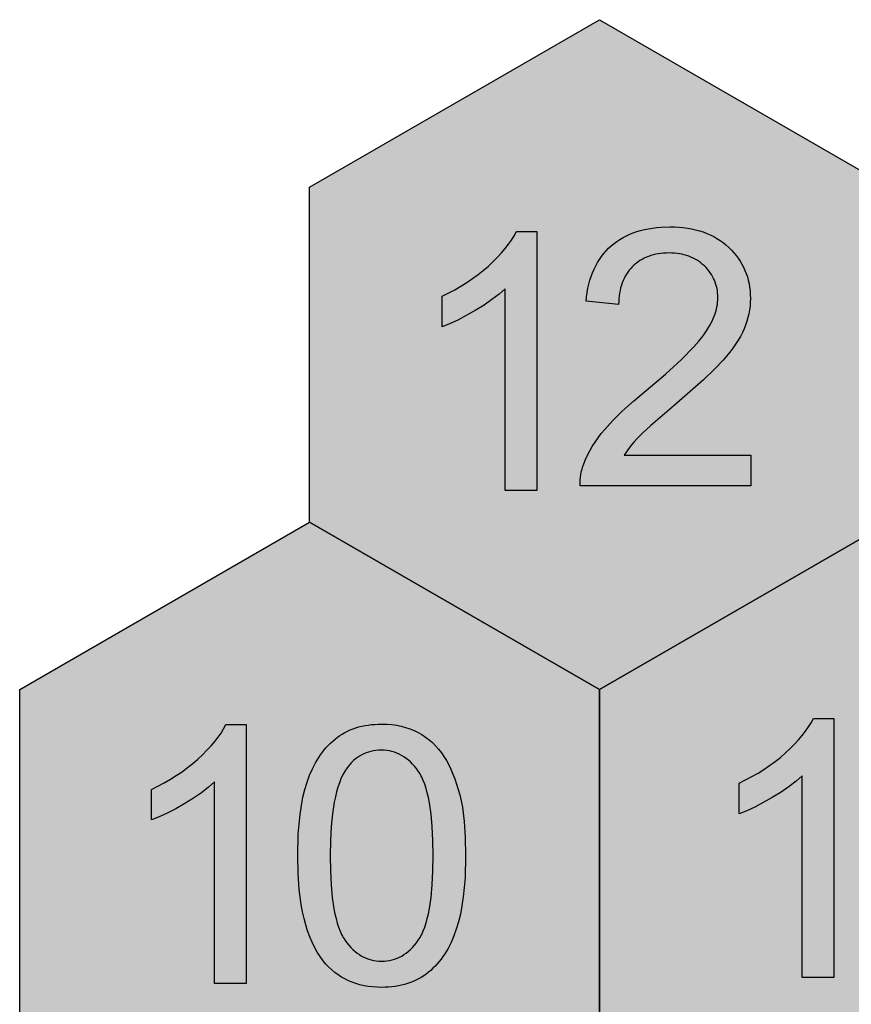
# Model space of a CAD drawing. Units: millimetres. Extents: x -2815 to 2598, y -1875 to 3125.
# Drawn here: x -217 to 404, y 2390 to 3125 of the extents above; entities that cross this region are included whole.
import ezdxf

# ---------------------------------------------------------------- set-up
doc = ezdxf.new("R2010")
doc.units = ezdxf.units.MM

msp = doc.modelspace()

# ---------------------------------------------------------------- hatches: boundary and pattern name
h = msp.add_hatch(color=5)
h.dxf.hatch_style = 1
h.paths.add_polyline_path([(433.02, 2750), (433.02, 3000), (216.51, 3125), (0, 3000), (0, 2750), (216.51, 2625)])
h.paths.add_polyline_path([(169.69, 2773.66), (145.99, 2773.66), (145.99, 2924.2), (143.78, 2922.16), (141.41, 2920.13), (136.16, 2916.06), (130.26, 2911.99), (123.69, 2907.92), (116.96, 2904.11), (110.59, 2900.8), (104.56, 2898.01), (98.89, 2895.72), (98.89, 2918.56), (108.47, 2923.46), (113.03, 2926.1), (117.42, 2928.86), (121.67, 2931.74), (125.76, 2934.75), (129.69, 2937.88), (133.47, 2941.13), (137.03, 2944.43), (140.33, 2947.71), (143.35, 2950.96), (146.11, 2954.19), (148.59, 2957.39), (150.8, 2960.57), (152.75, 2963.73), (154.42, 2966.86), (169.69, 2966.86)], flags=16)
h.paths.add_polyline_path([(201.92, 2777.2), (201.91, 2779.33), (202, 2781.43), (202.19, 2783.52), (202.49, 2785.58), (202.88, 2787.62), (203.39, 2789.65), (203.99, 2791.65), (204.7, 2793.63), (206.01, 2796.88), (207.5, 2800.12), (209.18, 2803.34), (211.05, 2806.54), (213.09, 2809.74), (215.33, 2812.92), (217.74, 2816.08), (220.34, 2819.24), (226.31, 2825.77), (233.46, 2832.79), (241.8, 2840.29), (251.33, 2848.27), (265.75, 2860.48), (277.64, 2871.36), (286.98, 2880.89), (290.7, 2885.15), (293.78, 2889.07), (296.37, 2892.8), (298.61, 2896.49), (300.51, 2900.12), (301.33, 2901.92), (302.06, 2903.71), (302.71, 2905.48), (303.27, 2907.25), (303.75, 2909), (304.14, 2910.73), (304.44, 2912.46), (304.65, 2914.17), (304.78, 2915.87), (304.83, 2917.56), (304.79, 2919.3), (304.67, 2921), (304.47, 2922.67), (304.2, 2924.31), (303.84, 2925.91), (303.41, 2927.48), (302.9, 2929.01), (302.31, 2930.51), (301.64, 2931.97), (300.89, 2933.4), (300.07, 2934.79), (299.16, 2936.15), (298.18, 2937.48), (297.12, 2938.77), (295.98, 2940.03), (294.76, 2941.25), (293.47, 2942.42), (292.14, 2943.51), (290.77, 2944.53), (289.34, 2945.47), (287.87, 2946.34), (286.34, 2947.13), (284.77, 2947.85), (283.16, 2948.49), (281.49, 2949.05), (279.78, 2949.54), (278.02, 2949.96), (276.21, 2950.3), (274.35, 2950.56), (272.45, 2950.75), (270.5, 2950.86), (268.5, 2950.9), (266.39, 2950.86), (264.33, 2950.74), (262.32, 2950.54), (260.37, 2950.26), (258.47, 2949.9), (256.63, 2949.47), (254.84, 2948.95), (253.1, 2948.35), (251.42, 2947.68), (249.78, 2946.92), (248.21, 2946.08), (246.68, 2945.17), (245.21, 2944.17), (243.8, 2943.1), (242.43, 2941.94), (241.12, 2940.71), (239.88, 2939.41), (238.71, 2938.04), (237.63, 2936.62), (236.62, 2935.13), (235.7, 2933.58), (234.85, 2931.97), (234.08, 2930.3), (233.39, 2928.56), (232.78, 2926.77), (232.25, 2924.91), (231.8, 2923), (231.42, 2921.02), (231.13, 2918.98), (230.92, 2916.88), (230.78, 2914.72), (230.73, 2912.5), (206.42, 2914.9), (206.79, 2918.24), (207.27, 2921.47), (207.85, 2924.61), (208.54, 2927.64), (209.34, 2930.57), (210.24, 2933.41), (211.25, 2936.14), (212.38, 2938.77), (213.61, 2941.3), (214.94, 2943.73), (216.39, 2946.06), (217.94, 2948.29), (219.6, 2950.42), (221.37, 2952.44), (223.25, 2954.37), (225.23, 2956.2), (227.31, 2957.92), (229.48, 2959.53), (231.74, 2961.02), (234.09, 2962.41), (236.52, 2963.69), (239.03, 2964.85), (241.64, 2965.91), (244.34, 2966.85), (247.12, 2967.68), (249.98, 2968.4), (252.94, 2969.01), (255.98, 2969.51), (259.11, 2969.9), (262.33, 2970.18), (269.03, 2970.4), (272.45, 2970.34), (275.78, 2970.16), (279.02, 2969.86), (282.18, 2969.44), (285.24, 2968.9), (288.21, 2968.24), (291.09, 2967.46), (293.88, 2966.56), (296.58, 2965.54), (299.19, 2964.41), (301.71, 2963.15), (304.14, 2961.77), (306.48, 2960.27), (308.72, 2958.65), (310.88, 2956.91), (312.95, 2955.05), (314.91, 2953.11), (316.74, 2951.1), (318.45, 2949.04), (320.03, 2946.92), (321.48, 2944.75), (322.81, 2942.51), (324.01, 2940.22), (325.08, 2937.87), (326.03, 2935.47), (326.85, 2933), (327.55, 2930.48), (328.11, 2927.91), (328.56, 2925.27), (328.87, 2922.58), (329.06, 2919.83), (329.13, 2917.02), (329.05, 2914.14), (328.83, 2911.27), (328.46, 2908.42), (327.94, 2905.58), (327.28, 2902.75), (326.46, 2899.93), (325.5, 2897.12), (324.39, 2894.33), (323.11, 2891.52), (321.64, 2888.68), (319.97, 2885.8), (318.1, 2882.88), (316.04, 2879.93), (313.78, 2876.94), (308.69, 2870.85), (302.3, 2864.11), (294.09, 2856.22), (272.26, 2837), (254.76, 2822.03), (248.87, 2816.69), (244.89, 2812.79), (241.99, 2809.61), (239.36, 2806.41), (236.99, 2803.21), (234.88, 2800), (329.42, 2800), (329.42, 2777.2)], flags=16)
h = msp.add_hatch(color=7)
h.dxf.hatch_style = 1
h.paths.add_polyline_path([(169.69, 2966.86), (154.42, 2966.86), (152.75, 2963.73), (150.8, 2960.57), (148.59, 2957.39), (146.11, 2954.19), (143.35, 2950.96), (140.33, 2947.71), (137.03, 2944.43), (133.47, 2941.13), (129.69, 2937.88), (125.76, 2934.75), (121.67, 2931.74), (117.42, 2928.86), (113.03, 2926.1), (108.47, 2923.46), (98.89, 2918.56), (98.89, 2895.72), (104.56, 2898.01), (110.59, 2900.8), (116.96, 2904.11), (123.69, 2907.92), (130.26, 2911.99), (136.16, 2916.06), (141.41, 2920.13), (143.78, 2922.16), (145.99, 2924.2), (145.99, 2773.66), (169.69, 2773.66)])
h.paths.add_polyline_path([(312.95, 2955.05), (310.88, 2956.91), (308.72, 2958.65), (306.48, 2960.27), (304.14, 2961.77), (301.71, 2963.15), (299.19, 2964.41), (296.58, 2965.54), (293.88, 2966.56), (291.09, 2967.46), (288.21, 2968.24), (285.24, 2968.9), (282.18, 2969.44), (279.02, 2969.86), (275.78, 2970.16), (272.45, 2970.34), (269.03, 2970.4), (262.33, 2970.18), (259.11, 2969.9), (255.98, 2969.51), (252.94, 2969.01), (249.98, 2968.4), (247.12, 2967.68), (244.34, 2966.85), (241.64, 2965.91), (239.03, 2964.85), (236.52, 2963.69), (234.09, 2962.41), (231.74, 2961.02), (229.48, 2959.53), (227.31, 2957.92), (225.23, 2956.2), (223.25, 2954.37), (221.37, 2952.44), (219.6, 2950.42), (217.94, 2948.29), (216.39, 2946.06), (214.94, 2943.73), (213.61, 2941.3), (212.38, 2938.77), (211.25, 2936.14), (210.24, 2933.41), (209.34, 2930.57), (208.54, 2927.64), (207.85, 2924.61), (207.27, 2921.47), (206.79, 2918.24), (206.42, 2914.9), (230.73, 2912.5), (230.78, 2914.72), (230.92, 2916.88), (231.13, 2918.98), (231.42, 2921.02), (231.8, 2923), (232.25, 2924.91), (232.78, 2926.77), (233.39, 2928.56), (234.08, 2930.3), (234.85, 2931.97), (235.7, 2933.58), (236.62, 2935.13), (237.63, 2936.62), (238.71, 2938.04), (239.88, 2939.41), (241.12, 2940.71), (242.43, 2941.94), (243.8, 2943.1), (245.21, 2944.17), (246.68, 2945.17), (248.21, 2946.08), (249.78, 2946.92), (251.42, 2947.68), (253.1, 2948.35), (254.84, 2948.95), (256.63, 2949.47), (258.47, 2949.9), (260.37, 2950.26), (262.32, 2950.54), (264.33, 2950.74), (266.39, 2950.86), (268.5, 2950.9), (270.5, 2950.86), (272.45, 2950.75), (274.35, 2950.56), (276.21, 2950.3), (278.02, 2949.96), (279.78, 2949.54), (281.49, 2949.05), (283.16, 2948.49), (284.77, 2947.85), (286.34, 2947.13), (287.87, 2946.34), (289.34, 2945.47), (290.77, 2944.53), (292.14, 2943.51), (293.47, 2942.42), (294.76, 2941.25), (295.98, 2940.03), (297.12, 2938.77), (298.18, 2937.48), (299.16, 2936.15), (300.07, 2934.79), (300.89, 2933.4), (301.64, 2931.97), (302.31, 2930.51), (302.9, 2929.01), (303.41, 2927.48), (303.84, 2925.91), (304.2, 2924.31), (304.47, 2922.67), (304.67, 2921), (304.79, 2919.3), (304.83, 2917.56), (304.78, 2915.87), (304.65, 2914.17), (304.44, 2912.46), (304.14, 2910.73), (303.75, 2909), (303.27, 2907.25), (302.71, 2905.48), (302.06, 2903.71), (301.33, 2901.92), (300.51, 2900.12), (298.61, 2896.49), (296.37, 2892.8), (293.78, 2889.07), (290.7, 2885.15), (286.98, 2880.89), (277.64, 2871.36), (265.75, 2860.48), (251.33, 2848.27), (241.8, 2840.29), (233.46, 2832.79), (226.31, 2825.77), (220.34, 2819.24), (217.74, 2816.08), (215.33, 2812.92), (213.09, 2809.74), (211.05, 2806.54), (209.18, 2803.34), (207.5, 2800.12), (206.01, 2796.88), (204.7, 2793.63), (203.99, 2791.65), (203.39, 2789.65), (202.88, 2787.62), (202.49, 2785.58), (202.19, 2783.52), (202, 2781.43), (201.91, 2779.33), (201.92, 2777.2), (329.42, 2777.2), (329.42, 2800), (234.88, 2800), (236.99, 2803.21), (239.36, 2806.41), (241.99, 2809.61), (244.89, 2812.79), (248.87, 2816.69), (254.76, 2822.03), (272.26, 2837), (294.09, 2856.22), (302.3, 2864.11), (308.69, 2870.85), (313.78, 2876.94), (316.04, 2879.93), (318.1, 2882.88), (319.97, 2885.8), (321.64, 2888.68), (323.11, 2891.52), (324.39, 2894.33), (325.5, 2897.12), (326.46, 2899.93), (327.28, 2902.75), (327.94, 2905.58), (328.46, 2908.42), (328.83, 2911.27), (329.05, 2914.14), (329.13, 2917.02), (329.06, 2919.83), (328.87, 2922.58), (328.56, 2925.27), (328.11, 2927.91), (327.55, 2930.48), (326.85, 2933), (326.03, 2935.47), (325.08, 2937.87), (324.01, 2940.22), (322.81, 2942.51), (321.48, 2944.75), (320.03, 2946.92), (318.45, 2949.04), (316.74, 2951.1), (314.91, 2953.11)])
h = msp.add_hatch(color=253)
h.dxf.hatch_style = 1
h.paths.add_polyline_path([(216.51, 2625), (0, 2750), (-216.5, 2625), (-216.5, 2375), (0, 2250), (216.51, 2375)])
h.paths.add_polyline_path([(-70.97, 2556.23), (-73.18, 2554.2), (-75.55, 2552.17), (-80.8, 2548.1), (-86.71, 2544.03), (-93.28, 2539.96), (-100, 2536.15), (-106.38, 2532.84), (-112.4, 2530.04), (-118.07, 2527.75), (-118.07, 2550.59), (-108.5, 2555.5), (-103.94, 2558.13), (-99.54, 2560.89), (-95.3, 2563.78), (-91.21, 2566.78), (-87.27, 2569.91), (-83.5, 2573.17), (-79.93, 2576.47), (-76.64, 2579.74), (-73.61, 2583), (-70.86, 2586.23), (-68.37, 2589.43), (-66.16, 2592.61), (-64.22, 2595.76), (-62.54, 2598.89), (-47.27, 2598.89), (-47.27, 2405.69), (-70.97, 2405.69)], flags=16)
h.paths.add_polyline_path([(-5.27, 2459.28), (-6.24, 2464.54), (-7.73, 2475.74), (-8.62, 2487.89), (-8.91, 2500.97), (-8.48, 2517.21), (-7.93, 2524.7), (-7.16, 2531.79), (-6.17, 2538.46), (-4.97, 2544.71), (-3.54, 2550.55), (-1.9, 2555.98), (-0.04, 2561.05), (2.04, 2565.82), (4.32, 2570.28), (5.55, 2572.4), (6.83, 2574.44), (8.16, 2576.41), (9.54, 2578.3), (10.98, 2580.12), (12.47, 2581.86), (14.01, 2583.53), (15.61, 2585.12), (17.26, 2586.63), (18.96, 2588.07), (20.72, 2589.43), (22.53, 2590.7), (24.4, 2591.88), (26.33, 2592.98), (28.31, 2593.99), (30.34, 2594.91), (32.44, 2595.74), (34.59, 2596.48), (36.79, 2597.14), (39.05, 2597.71), (41.37, 2598.19), (43.74, 2598.58), (46.17, 2598.89), (48.65, 2599.11), (51.19, 2599.24), (53.79, 2599.29), (57.6, 2599.19), (61.29, 2598.9), (64.87, 2598.41), (68.33, 2597.73), (71.68, 2596.85), (74.9, 2595.78), (78.02, 2594.51), (81.01, 2593.05), (83.89, 2591.41), (86.62, 2589.59), (89.23, 2587.6), (91.71, 2585.44), (94.05, 2583.1), (96.27, 2580.6), (98.35, 2577.92), (100.3, 2575.07), (102.13, 2572.05), (103.86, 2568.87), (105.49, 2565.54), (107.03, 2562.04), (108.46, 2558.38), (109.79, 2554.57), (112.16, 2546.45), (113.17, 2542.05), (114.05, 2537.29), (115.4, 2526.65), (116.22, 2514.54), (116.49, 2500.97), (116.05, 2484.85), (115.51, 2477.4), (114.75, 2470.35), (113.77, 2463.71), (112.58, 2457.47), (111.16, 2451.64), (109.53, 2446.22), (107.69, 2441.15), (105.63, 2436.38), (103.35, 2431.91), (102.13, 2429.79), (100.86, 2427.74), (99.53, 2425.77), (98.15, 2423.87), (96.72, 2422.05), (95.23, 2420.3), (93.69, 2418.63), (92.1, 2417.03), (90.45, 2415.51), (88.74, 2414.06), (86.98, 2412.7), (85.17, 2411.42), (83.3, 2410.23), (81.37, 2409.13), (79.38, 2408.12), (77.34, 2407.19), (75.24, 2406.35), (73.08, 2405.6), (70.87, 2404.94), (68.6, 2404.37), (66.27, 2403.89), (63.89, 2403.49), (61.45, 2403.18), (58.95, 2402.96), (56.4, 2402.83), (53.79, 2402.79), (50.36, 2402.86), (47.02, 2403.09), (43.78, 2403.48), (40.63, 2404.02), (37.57, 2404.72), (34.61, 2405.57), (31.74, 2406.58), (28.96, 2407.74), (26.28, 2409.05), (23.69, 2410.52), (21.19, 2412.14), (18.79, 2413.92), (16.48, 2415.86), (14.26, 2417.94), (12.14, 2420.19), (10.11, 2422.58), (7.81, 2425.72), (5.65, 2429.1), (3.64, 2432.71), (1.79, 2436.55), (0.08, 2440.63), (-1.48, 2444.94), (-2.9, 2449.49), (-4.16, 2454.27)], flags=16)
h.paths.add_polyline_path([(18.89, 2457.66), (18.15, 2461.48), (16.94, 2469.88), (16.08, 2479.26), (15.56, 2489.65), (15.39, 2501.04), (15.57, 2512.41), (16.14, 2522.86), (17.09, 2532.38), (18.41, 2540.97), (19.22, 2544.91), (20.12, 2548.62), (21.11, 2552.1), (22.2, 2555.35), (23.38, 2558.36), (24.66, 2561.14), (26.31, 2564.21), (27.5, 2566), (28.74, 2567.67), (30.04, 2569.23), (31.39, 2570.69), (32.79, 2572.03), (34.24, 2573.27), (35.74, 2574.4), (37.29, 2575.42), (38.89, 2576.34), (40.54, 2577.15), (42.25, 2577.85), (44, 2578.44), (45.8, 2578.92), (47.66, 2579.3), (49.56, 2579.57), (51.52, 2579.73), (53.52, 2579.79), (55.57, 2579.72), (57.58, 2579.54), (59.55, 2579.24), (61.47, 2578.81), (63.35, 2578.26), (65.18, 2577.59), (66.98, 2576.8), (68.72, 2575.88), (70.43, 2574.84), (72.09, 2573.68), (73.71, 2572.4), (75.28, 2571), (76.81, 2569.47), (78.3, 2567.83), (79.75, 2566.06), (81.51, 2563.68), (82.82, 2561.54), (83.74, 2559.76), (84.9, 2557.19), (85.98, 2554.36), (86.97, 2551.29), (87.88, 2547.97), (88.69, 2544.4), (89.43, 2540.57), (90.63, 2532.18), (91.5, 2522.8), (92.01, 2512.41), (92.19, 2501.04), (92.01, 2489.68), (91.49, 2479.32), (90.63, 2469.95), (89.42, 2461.57), (88.68, 2457.75), (87.86, 2454.18), (86.95, 2450.86), (85.96, 2447.78), (84.88, 2444.95), (83.48, 2441.87), (82.14, 2439.49), (81.11, 2437.96), (79.71, 2436.06), (78.26, 2434.29), (76.78, 2432.63), (75.25, 2431.1), (73.68, 2429.69), (72.08, 2428.41), (70.43, 2427.25), (68.74, 2426.2), (67.01, 2425.29), (65.25, 2424.49), (63.44, 2423.82), (61.59, 2423.26), (59.7, 2422.84), (57.77, 2422.53), (55.8, 2422.35), (53.79, 2422.29), (51.77, 2422.35), (49.8, 2422.53), (47.87, 2422.83), (45.98, 2423.26), (44.14, 2423.81), (42.32, 2424.48), (40.56, 2425.27), (38.83, 2426.19), (37.14, 2427.22), (35.49, 2428.38), (33.89, 2429.66), (32.32, 2431.07), (30.8, 2432.59), (29.31, 2434.24), (27.86, 2436), (26.12, 2438.36), (24.79, 2440.5), (23.86, 2442.3), (22.7, 2444.87), (21.62, 2447.69), (20.62, 2450.77), (19.71, 2454.09)], flags=0)
h = msp.add_hatch(color=1)
h.dxf.hatch_style = 1
h.paths.add_polyline_path([(649.53, 2625), (433.02, 2750), (216.51, 2625), (216.51, 2375), (433.02, 2250), (649.53, 2375)])
h.paths.add_polyline_path([(320.69, 2532.31), (320.69, 2555.15), (330.27, 2560.06), (334.82, 2562.69), (339.22, 2565.45), (343.47, 2568.34), (347.56, 2571.34), (351.49, 2574.47), (355.27, 2577.72), (358.83, 2581.03), (362.13, 2584.3), (365.15, 2587.56), (367.9, 2590.78), (370.39, 2593.99), (372.6, 2597.17), (374.54, 2600.32), (376.22, 2603.45), (391.49, 2603.45), (391.49, 2410.25), (367.79, 2410.25), (367.79, 2560.79), (365.58, 2558.76), (363.21, 2556.72), (357.96, 2552.66), (352.06, 2548.59), (345.49, 2544.52), (338.76, 2540.7), (332.39, 2537.4), (326.36, 2534.6)], flags=16)
h.paths.add_polyline_path([(443.34, 2534.44), (443.34, 2557.27), (452.92, 2562.18), (457.47, 2564.82), (461.87, 2567.58), (466.12, 2570.46), (470.21, 2573.47), (474.14, 2576.6), (477.91, 2579.85), (481.48, 2583.15), (484.77, 2586.43), (487.8, 2589.68), (490.55, 2592.91), (493.04, 2596.11), (495.25, 2599.29), (497.19, 2602.44), (498.87, 2605.57), (514.14, 2605.57), (514.14, 2412.37), (490.44, 2412.37), (490.44, 2562.92), (488.23, 2560.88), (485.86, 2558.85), (480.61, 2554.78), (474.71, 2550.71), (468.14, 2546.64), (461.41, 2542.83), (455.04, 2539.52), (449.01, 2536.72)], flags=16)
h = msp.add_hatch(color=7)
h.dxf.hatch_style = 1
h.paths.add_polyline_path([(-47.27, 2598.89), (-62.54, 2598.89), (-64.22, 2595.76), (-66.16, 2592.61), (-68.37, 2589.43), (-70.86, 2586.23), (-73.61, 2583), (-76.64, 2579.74), (-79.93, 2576.47), (-83.5, 2573.17), (-87.27, 2569.91), (-91.21, 2566.78), (-95.3, 2563.78), (-99.54, 2560.89), (-103.94, 2558.13), (-108.5, 2555.5), (-118.07, 2550.59), (-118.07, 2527.75), (-112.4, 2530.04), (-106.38, 2532.84), (-100, 2536.15), (-93.28, 2539.96), (-86.71, 2544.03), (-80.8, 2548.1), (-75.55, 2552.17), (-73.18, 2554.2), (-70.97, 2556.23), (-70.97, 2405.69), (-47.27, 2405.69)])
h.paths.add_polyline_path([(102.13, 2572.05), (100.3, 2575.07), (98.35, 2577.92), (96.27, 2580.6), (94.05, 2583.1), (91.71, 2585.44), (89.23, 2587.6), (86.62, 2589.59), (83.89, 2591.41), (81.01, 2593.05), (78.02, 2594.51), (74.9, 2595.78), (71.68, 2596.85), (68.33, 2597.73), (64.87, 2598.41), (61.29, 2598.9), (57.6, 2599.19), (53.79, 2599.29), (51.19, 2599.24), (48.65, 2599.11), (46.17, 2598.89), (43.74, 2598.58), (41.37, 2598.19), (39.05, 2597.71), (36.79, 2597.14), (34.59, 2596.48), (32.44, 2595.74), (30.34, 2594.91), (28.31, 2593.99), (26.33, 2592.98), (24.4, 2591.88), (22.53, 2590.7), (20.72, 2589.43), (18.96, 2588.07), (17.26, 2586.63), (15.61, 2585.12), (14.01, 2583.53), (12.47, 2581.86), (10.98, 2580.12), (9.54, 2578.3), (8.16, 2576.41), (6.83, 2574.44), (5.55, 2572.4), (4.32, 2570.28), (2.04, 2565.82), (-0.04, 2561.05), (-1.9, 2555.98), (-3.54, 2550.55), (-4.97, 2544.71), (-6.17, 2538.46), (-7.16, 2531.79), (-7.93, 2524.7), (-8.48, 2517.21), (-8.91, 2500.97), (-8.62, 2487.89), (-7.73, 2475.74), (-6.24, 2464.54), (-5.27, 2459.28), (-4.16, 2454.27), (-2.9, 2449.49), (-1.48, 2444.94), (0.08, 2440.63), (1.79, 2436.55), (3.64, 2432.71), (5.65, 2429.1), (7.81, 2425.72), (10.11, 2422.58), (12.14, 2420.19), (14.26, 2417.94), (16.48, 2415.86), (18.79, 2413.92), (21.19, 2412.14), (23.69, 2410.52), (26.28, 2409.05), (28.96, 2407.74), (31.74, 2406.58), (34.61, 2405.57), (37.57, 2404.72), (40.63, 2404.02), (43.78, 2403.48), (47.02, 2403.09), (50.36, 2402.86), (53.79, 2402.79), (56.4, 2402.83), (58.95, 2402.96), (61.45, 2403.18), (63.89, 2403.49), (66.27, 2403.89), (68.6, 2404.37), (70.87, 2404.94), (73.08, 2405.6), (75.24, 2406.35), (77.34, 2407.19), (79.38, 2408.12), (81.37, 2409.13), (83.3, 2410.23), (85.17, 2411.42), (86.98, 2412.7), (88.74, 2414.06), (90.45, 2415.51), (92.1, 2417.03), (93.69, 2418.63), (95.23, 2420.3), (96.72, 2422.05), (98.15, 2423.87), (99.53, 2425.77), (100.86, 2427.74), (102.13, 2429.79), (103.35, 2431.91), (105.63, 2436.38), (107.69, 2441.15), (109.53, 2446.22), (111.16, 2451.64), (112.58, 2457.47), (113.77, 2463.71), (114.75, 2470.35), (115.51, 2477.4), (116.05, 2484.85), (116.49, 2500.97), (116.22, 2514.54), (115.4, 2526.65), (114.05, 2537.29), (113.17, 2542.05), (112.16, 2546.45), (109.79, 2554.57), (108.46, 2558.38), (107.03, 2562.04), (105.49, 2565.54), (103.86, 2568.87)])
h.paths.add_polyline_path([(26.75, 2564.87), (27.5, 2566), (28.74, 2567.67), (30.04, 2569.23), (31.39, 2570.69), (32.79, 2572.03), (34.24, 2573.27), (35.74, 2574.4), (37.29, 2575.42), (38.89, 2576.34), (40.54, 2577.15), (42.25, 2577.85), (44, 2578.44), (45.8, 2578.92), (47.66, 2579.3), (49.56, 2579.57), (51.52, 2579.73), (53.52, 2579.79), (55.57, 2579.72), (57.58, 2579.54), (59.55, 2579.24), (61.47, 2578.81), (63.35, 2578.26), (65.18, 2577.59), (66.98, 2576.8), (68.72, 2575.88), (70.43, 2574.84), (72.09, 2573.68), (73.71, 2572.4), (75.28, 2571), (76.81, 2569.47), (78.3, 2567.83), (79.75, 2566.06), (81.15, 2564.17), (81.83, 2563.16), (82.48, 2562.09), (83.12, 2560.96), (83.74, 2559.76), (84.9, 2557.19), (85.98, 2554.36), (86.97, 2551.29), (87.88, 2547.97), (88.69, 2544.4), (89.43, 2540.57), (90.63, 2532.18), (91.5, 2522.8), (92.01, 2512.41), (92.19, 2501.04), (92.01, 2489.68), (91.49, 2479.32), (90.63, 2469.95), (89.42, 2461.57), (88.68, 2457.75), (87.86, 2454.18), (86.95, 2450.86), (85.96, 2447.78), (84.88, 2444.95), (83.71, 2442.37), (83.09, 2441.18), (82.45, 2440.04), (81.79, 2438.97), (81.11, 2437.96), (79.71, 2436.06), (78.26, 2434.29), (76.78, 2432.63), (75.25, 2431.1), (73.68, 2429.69), (72.08, 2428.41), (70.43, 2427.25), (68.74, 2426.2), (67.01, 2425.29), (65.25, 2424.49), (63.44, 2423.82), (61.59, 2423.26), (59.7, 2422.84), (57.77, 2422.53), (55.8, 2422.35), (53.79, 2422.29), (51.77, 2422.35), (49.8, 2422.53), (47.87, 2422.83), (45.98, 2423.26), (44.14, 2423.81), (42.32, 2424.48), (40.56, 2425.27), (38.83, 2426.19), (37.14, 2427.22), (35.49, 2428.38), (33.89, 2429.66), (32.32, 2431.07), (30.8, 2432.59), (29.31, 2434.24), (27.86, 2436), (26.46, 2437.89), (25.78, 2438.9), (25.12, 2439.97), (24.48, 2441.1), (23.86, 2442.3), (22.7, 2444.87), (21.62, 2447.69), (20.62, 2450.77), (19.71, 2454.09), (18.89, 2457.66), (18.15, 2461.48), (16.94, 2469.88), (16.08, 2479.26), (15.56, 2489.65), (15.39, 2501.04), (15.57, 2512.41), (16.14, 2522.86), (17.09, 2532.38), (18.41, 2540.97), (19.22, 2544.91), (20.12, 2548.62), (21.11, 2552.1), (22.2, 2555.35), (23.38, 2558.36), (24.66, 2561.14), (26.03, 2563.69)], flags=16)
h.paths.add_polyline_path([(391.49, 2603.45), (376.22, 2603.45), (374.54, 2600.32), (372.6, 2597.17), (370.39, 2593.99), (367.9, 2590.78), (365.15, 2587.56), (362.13, 2584.3), (358.83, 2581.03), (355.27, 2577.72), (351.49, 2574.47), (347.56, 2571.34), (343.47, 2568.34), (339.22, 2565.45), (334.82, 2562.69), (330.27, 2560.06), (320.69, 2555.15), (320.69, 2532.31), (326.36, 2534.6), (332.39, 2537.4), (338.76, 2540.7), (345.49, 2544.52), (352.06, 2548.59), (357.96, 2552.66), (363.21, 2556.72), (365.58, 2558.76), (367.79, 2560.79), (367.79, 2410.25), (391.49, 2410.25)])
h.paths.add_polyline_path([(514.14, 2605.57), (498.87, 2605.57), (497.19, 2602.44), (495.25, 2599.29), (493.04, 2596.11), (490.55, 2592.91), (487.8, 2589.68), (484.77, 2586.43), (481.48, 2583.15), (477.91, 2579.85), (474.14, 2576.6), (470.21, 2573.47), (466.12, 2570.46), (461.87, 2567.58), (457.47, 2564.82), (452.92, 2562.18), (443.34, 2557.27), (443.34, 2534.44), (449.01, 2536.72), (455.04, 2539.52), (461.41, 2542.83), (468.14, 2546.64), (474.71, 2550.71), (480.61, 2554.78), (485.86, 2558.85), (488.23, 2560.88), (490.44, 2562.92), (490.44, 2412.37), (514.14, 2412.37)])
h = msp.add_hatch(color=253)
h.dxf.hatch_style = 1
h.paths.add_polyline_path([(86.97, 2551.29), (85.98, 2554.36), (84.9, 2557.19), (83.74, 2559.76), (83.12, 2560.96), (82.48, 2562.09), (81.83, 2563.16), (81.15, 2564.17), (79.75, 2566.06), (78.3, 2567.83), (76.81, 2569.47), (75.28, 2571), (73.71, 2572.4), (72.09, 2573.68), (70.43, 2574.84), (68.72, 2575.88), (66.98, 2576.8), (65.18, 2577.59), (63.35, 2578.26), (61.47, 2578.81), (59.55, 2579.24), (57.58, 2579.54), (55.57, 2579.72), (53.52, 2579.79), (51.52, 2579.73), (49.56, 2579.57), (47.66, 2579.3), (45.8, 2578.92), (44, 2578.44), (42.25, 2577.85), (40.54, 2577.15), (38.89, 2576.34), (37.29, 2575.42), (35.74, 2574.4), (34.24, 2573.27), (32.79, 2572.03), (31.39, 2570.69), (30.04, 2569.23), (28.74, 2567.67), (27.5, 2566), (26.75, 2564.87), (26.03, 2563.69), (24.66, 2561.14), (23.38, 2558.36), (22.2, 2555.35), (21.11, 2552.1), (20.12, 2548.62), (19.22, 2544.91), (18.41, 2540.97), (17.09, 2532.38), (16.14, 2522.86), (15.57, 2512.41), (15.39, 2501.04), (15.56, 2489.65), (16.08, 2479.26), (16.94, 2469.88), (18.15, 2461.48), (18.89, 2457.66), (19.71, 2454.09), (20.62, 2450.77), (21.62, 2447.69), (22.7, 2444.87), (23.86, 2442.3), (24.48, 2441.1), (25.12, 2439.97), (25.78, 2438.9), (26.46, 2437.89), (27.86, 2436), (29.31, 2434.24), (30.8, 2432.59), (32.32, 2431.07), (33.89, 2429.66), (35.49, 2428.38), (37.14, 2427.22), (38.83, 2426.19), (40.56, 2425.27), (42.32, 2424.48), (44.14, 2423.81), (45.98, 2423.26), (47.87, 2422.83), (49.8, 2422.53), (51.77, 2422.35), (53.79, 2422.29), (55.8, 2422.35), (57.77, 2422.53), (59.7, 2422.84), (61.59, 2423.26), (63.44, 2423.82), (65.25, 2424.49), (67.01, 2425.29), (68.74, 2426.2), (70.43, 2427.25), (72.08, 2428.41), (73.68, 2429.69), (75.25, 2431.1), (76.78, 2432.63), (78.26, 2434.29), (79.71, 2436.06), (81.11, 2437.96), (81.79, 2438.97), (82.45, 2440.04), (83.09, 2441.18), (83.71, 2442.37), (84.88, 2444.95), (85.96, 2447.78), (86.95, 2450.86), (87.86, 2454.18), (88.68, 2457.75), (89.42, 2461.57), (90.63, 2469.95), (91.49, 2479.32), (92.01, 2489.68), (92.19, 2501.04), (92.01, 2512.41), (91.5, 2522.8), (90.63, 2532.18), (89.43, 2540.57), (88.69, 2544.4), (87.88, 2547.97)])

# ---------------------------------------------------------------- linework, layer by layer
for points in [[(0, 2750), (0, 3000), (216.51, 3125), (433.02, 3000), (433.02, 2750), (216.51, 2625)], [(329.42, 2800), (329.42, 2777.2), (201.92, 2777.2), (201.91, 2779.33), (202, 2781.43), (202.19, 2783.52), (202.49, 2785.58), (202.88, 2787.62), (203.39, 2789.65), (203.99, 2791.65), (204.7, 2793.63), (206.01, 2796.88), (207.5, 2800.12), (209.18, 2803.34), (211.05, 2806.54), (213.09, 2809.74), (215.33, 2812.92), (217.74, 2816.08), (220.34, 2819.24), (226.31, 2825.77), (233.46, 2832.79), (241.8, 2840.29), (251.33, 2848.27), (265.75, 2860.48), (277.64, 2871.36), (286.98, 2880.89), (290.7, 2885.15), (293.78, 2889.07), (296.37, 2892.8), (298.61, 2896.49), (300.51, 2900.12), (301.33, 2901.92), (302.06, 2903.71), (302.71, 2905.48), (303.27, 2907.25), (303.75, 2909), (304.14, 2910.73), (304.44, 2912.46), (304.65, 2914.17), (304.78, 2915.87), (304.83, 2917.56), (304.79, 2919.3), (304.67, 2921), (304.47, 2922.67), (304.2, 2924.31), (303.84, 2925.91), (303.41, 2927.48), (302.9, 2929.01), (302.31, 2930.51), (301.64, 2931.97), (300.89, 2933.4), (300.07, 2934.79), (299.16, 2936.15), (298.18, 2937.48), (297.12, 2938.77), (295.98, 2940.03), (294.76, 2941.25), (293.47, 2942.42), (292.14, 2943.51), (290.77, 2944.53), (289.34, 2945.47), (287.87, 2946.34), (286.34, 2947.13), (284.77, 2947.85), (283.16, 2948.49), (281.49, 2949.05), (279.78, 2949.54), (278.02, 2949.96), (276.21, 2950.3), (274.35, 2950.56), (272.45, 2950.75), (270.5, 2950.86), (268.5, 2950.9), (266.39, 2950.86), (264.33, 2950.74), (262.32, 2950.54), (260.37, 2950.26), (258.47, 2949.9), (256.63, 2949.47), (254.84, 2948.95), (253.1, 2948.35), (251.42, 2947.68), (249.78, 2946.92), (248.21, 2946.08), (246.68, 2945.17), (245.21, 2944.17), (243.8, 2943.1), (242.43, 2941.94), (241.12, 2940.71), (239.88, 2939.41), (238.71, 2938.04), (237.63, 2936.62), (236.62, 2935.13), (235.7, 2933.58), (234.85, 2931.97), (234.08, 2930.3), (233.39, 2928.56), (232.78, 2926.77), (232.25, 2924.91), (231.8, 2923), (231.42, 2921.02), (231.13, 2918.98), (230.92, 2916.88), (230.78, 2914.72), (230.73, 2912.5), (206.42, 2914.9), (206.79, 2918.24), (207.27, 2921.47), (207.85, 2924.61), (208.54, 2927.64), (209.34, 2930.57), (210.24, 2933.41), (211.25, 2936.14), (212.38, 2938.77), (213.61, 2941.3), (214.94, 2943.73), (216.39, 2946.06), (217.94, 2948.29), (219.6, 2950.42), (221.37, 2952.44), (223.25, 2954.37), (225.23, 2956.2), (227.31, 2957.92), (229.48, 2959.53), (231.74, 2961.02), (234.09, 2962.41), (236.52, 2963.69), (239.03, 2964.85), (241.64, 2965.91), (244.34, 2966.85), (247.12, 2967.68), (249.98, 2968.4), (252.94, 2969.01), (255.98, 2969.51), (259.11, 2969.9), (262.33, 2970.18), (269.03, 2970.4), (272.45, 2970.34), (275.78, 2970.16), (279.02, 2969.86), (282.18, 2969.44), (285.24, 2968.9), (288.21, 2968.24), (291.09, 2967.46), (293.88, 2966.56), (296.58, 2965.54), (299.19, 2964.41), (301.71, 2963.15), (304.14, 2961.77), (306.48, 2960.27), (308.72, 2958.65), (310.88, 2956.91), (312.95, 2955.05), (314.91, 2953.11), (316.74, 2951.1), (318.45, 2949.04), (320.03, 2946.92), (321.48, 2944.75), (322.81, 2942.51), (324.01, 2940.22), (325.08, 2937.87), (326.03, 2935.47), (326.85, 2933), (327.55, 2930.48), (328.11, 2927.91), (328.56, 2925.27), (328.87, 2922.58), (329.06, 2919.83), (329.13, 2917.02), (329.05, 2914.14), (328.83, 2911.27), (328.46, 2908.42), (327.94, 2905.58), (327.28, 2902.75), (326.46, 2899.93), (325.5, 2897.12), (324.39, 2894.33), (323.11, 2891.52), (321.64, 2888.68), (319.97, 2885.8), (318.1, 2882.88), (316.04, 2879.93), (313.78, 2876.94), (308.69, 2870.85), (302.3, 2864.11), (294.09, 2856.22), (272.26, 2837), (254.76, 2822.03), (248.87, 2816.69), (244.89, 2812.79), (241.99, 2809.61), (239.36, 2806.41), (236.99, 2803.21), (234.88, 2800)], [(169.69, 2773.66), (145.99, 2773.66), (145.99, 2924.2), (143.78, 2922.16), (141.41, 2920.13), (136.16, 2916.06), (130.26, 2911.99), (123.69, 2907.92), (116.96, 2904.11), (110.59, 2900.8), (104.56, 2898.01), (98.89, 2895.72), (98.89, 2918.56), (108.47, 2923.46), (113.03, 2926.1), (117.42, 2928.86), (121.67, 2931.74), (125.76, 2934.75), (129.69, 2937.88), (133.47, 2941.13), (137.03, 2944.43), (140.33, 2947.71), (143.35, 2950.96), (146.11, 2954.19), (148.59, 2957.39), (150.8, 2960.57), (152.75, 2963.73), (154.42, 2966.86), (169.69, 2966.86)], [(-216.5, 2375), (-216.5, 2625), (0, 2750), (216.51, 2625), (216.51, 2375), (0, 2250)], [(216.51, 2375), (216.51, 2625), (433.02, 2750), (649.53, 2625), (649.53, 2375), (433.02, 2250)], [(391.49, 2410.25), (367.79, 2410.25), (367.79, 2560.79), (365.58, 2558.76), (363.21, 2556.72), (357.96, 2552.66), (352.06, 2548.59), (345.49, 2544.52), (338.76, 2540.7), (332.39, 2537.4), (326.36, 2534.6), (320.69, 2532.31), (320.69, 2555.15), (330.27, 2560.06), (334.82, 2562.69), (339.22, 2565.45), (343.47, 2568.34), (347.56, 2571.34), (351.49, 2574.47), (355.27, 2577.72), (358.83, 2581.03), (362.13, 2584.3), (365.15, 2587.56), (367.9, 2590.78), (370.39, 2593.99), (372.6, 2597.17), (374.54, 2600.32), (376.22, 2603.45), (391.49, 2603.45)], [(-47.27, 2405.69), (-70.97, 2405.69), (-70.97, 2556.23), (-73.18, 2554.2), (-75.55, 2552.17), (-80.8, 2548.1), (-86.71, 2544.03), (-93.28, 2539.96), (-100, 2536.15), (-106.38, 2532.84), (-112.4, 2530.04), (-118.07, 2527.75), (-118.07, 2550.59), (-108.5, 2555.5), (-103.94, 2558.13), (-99.54, 2560.89), (-95.3, 2563.78), (-91.21, 2566.78), (-87.27, 2569.91), (-83.5, 2573.17), (-79.93, 2576.47), (-76.64, 2579.74), (-73.61, 2583), (-70.86, 2586.23), (-68.37, 2589.43), (-66.16, 2592.61), (-64.22, 2595.76), (-62.54, 2598.89), (-47.27, 2598.89)], [(-8.91, 2500.97), (-8.48, 2517.21), (-7.93, 2524.7), (-7.16, 2531.79), (-6.17, 2538.46), (-4.97, 2544.71), (-3.54, 2550.55), (-1.9, 2555.98), (-0.04, 2561.05), (2.04, 2565.82), (4.32, 2570.28), (5.55, 2572.4), (6.83, 2574.44), (8.16, 2576.41), (9.54, 2578.3), (10.98, 2580.12), (12.47, 2581.86), (14.01, 2583.53), (15.61, 2585.12), (17.26, 2586.63), (18.96, 2588.07), (20.72, 2589.43), (22.53, 2590.7), (24.4, 2591.88), (26.33, 2592.98), (28.31, 2593.99), (30.34, 2594.91), (32.44, 2595.74), (34.59, 2596.48), (36.79, 2597.14), (39.05, 2597.71), (41.37, 2598.19), (43.74, 2598.58), (46.17, 2598.89), (48.65, 2599.11), (51.19, 2599.24), (53.79, 2599.29), (57.6, 2599.19), (61.29, 2598.9), (64.87, 2598.41), (68.33, 2597.73), (71.68, 2596.85), (74.9, 2595.78), (78.02, 2594.51), (81.01, 2593.05), (83.89, 2591.41), (86.62, 2589.59), (89.23, 2587.6), (91.71, 2585.44), (94.05, 2583.1), (96.27, 2580.6), (98.35, 2577.92), (100.3, 2575.07), (102.13, 2572.05), (103.86, 2568.87), (105.49, 2565.54), (107.03, 2562.04), (108.46, 2558.38), (109.79, 2554.57), (112.16, 2546.45), (113.17, 2542.05), (114.05, 2537.29), (115.4, 2526.65), (116.22, 2514.54), (116.49, 2500.97), (116.05, 2484.85), (115.51, 2477.4), (114.75, 2470.35), (113.77, 2463.71), (112.58, 2457.47), (111.16, 2451.64), (109.53, 2446.22), (107.69, 2441.15), (105.63, 2436.38), (103.35, 2431.91), (102.13, 2429.79), (100.86, 2427.74), (99.53, 2425.77), (98.15, 2423.87), (96.72, 2422.05), (95.23, 2420.3), (93.69, 2418.63), (92.1, 2417.03), (90.45, 2415.51), (88.74, 2414.06), (86.98, 2412.7), (85.17, 2411.42), (83.3, 2410.23), (81.37, 2409.13), (79.38, 2408.12), (77.34, 2407.19), (75.24, 2406.35), (73.08, 2405.6), (70.87, 2404.94), (68.6, 2404.37), (66.27, 2403.89), (63.89, 2403.49), (61.45, 2403.18), (58.95, 2402.96), (56.4, 2402.83), (53.79, 2402.79), (50.36, 2402.86), (47.02, 2403.09), (43.78, 2403.48), (40.63, 2404.02), (37.57, 2404.72), (34.61, 2405.57), (31.74, 2406.58), (28.96, 2407.74), (26.28, 2409.05), (23.69, 2410.52), (21.19, 2412.14), (18.79, 2413.92), (16.48, 2415.86), (14.26, 2417.94), (12.14, 2420.19), (10.11, 2422.58), (7.81, 2425.72), (5.65, 2429.1), (3.64, 2432.71), (1.79, 2436.55), (0.08, 2440.63), (-1.48, 2444.94), (-2.9, 2449.49), (-4.16, 2454.27), (-5.27, 2459.28), (-6.24, 2464.54), (-7.73, 2475.74), (-8.62, 2487.89)], [(15.39, 2501.04), (15.56, 2489.65), (16.08, 2479.26), (16.94, 2469.88), (18.15, 2461.48), (18.89, 2457.66), (19.71, 2454.09), (20.62, 2450.77), (21.62, 2447.69), (22.7, 2444.87), (23.86, 2442.3), (24.48, 2441.1), (25.12, 2439.97), (25.78, 2438.9), (26.46, 2437.89), (27.86, 2436), (29.31, 2434.24), (30.8, 2432.59), (32.32, 2431.07), (33.89, 2429.66), (35.49, 2428.38), (37.14, 2427.22), (38.83, 2426.19), (40.56, 2425.27), (42.32, 2424.48), (44.14, 2423.81), (45.98, 2423.26), (47.87, 2422.83), (49.8, 2422.53), (51.77, 2422.35), (53.79, 2422.29), (55.8, 2422.35), (57.77, 2422.53), (59.7, 2422.84), (61.59, 2423.26), (63.44, 2423.82), (65.25, 2424.49), (67.01, 2425.29), (68.74, 2426.2), (70.43, 2427.25), (72.08, 2428.41), (73.68, 2429.69), (75.25, 2431.1), (76.78, 2432.63), (78.26, 2434.29), (79.71, 2436.06), (81.11, 2437.96), (81.79, 2438.97), (82.45, 2440.04), (83.09, 2441.18), (83.71, 2442.37), (84.88, 2444.95), (85.96, 2447.78), (86.95, 2450.86), (87.86, 2454.18), (88.68, 2457.75), (89.42, 2461.57), (90.63, 2469.95), (91.49, 2479.32), (92.01, 2489.68), (92.19, 2501.04), (92.01, 2512.41), (91.5, 2522.8), (90.63, 2532.18), (89.43, 2540.57), (88.69, 2544.4), (87.88, 2547.97), (86.97, 2551.29), (85.98, 2554.36), (84.9, 2557.19), (83.74, 2559.76), (83.12, 2560.96), (82.48, 2562.09), (81.83, 2563.16), (81.15, 2564.17), (79.75, 2566.06), (78.3, 2567.83), (76.81, 2569.47), (75.28, 2571), (73.71, 2572.4), (72.09, 2573.68), (70.43, 2574.84), (68.72, 2575.88), (66.98, 2576.8), (65.18, 2577.59), (63.35, 2578.26), (61.47, 2578.81), (59.55, 2579.24), (57.58, 2579.54), (55.57, 2579.72), (53.52, 2579.79), (51.52, 2579.73), (49.56, 2579.57), (47.66, 2579.3), (45.8, 2578.92), (44, 2578.44), (42.25, 2577.85), (40.54, 2577.15), (38.89, 2576.34), (37.29, 2575.42), (35.74, 2574.4), (34.24, 2573.27), (32.79, 2572.03), (31.39, 2570.69), (30.04, 2569.23), (28.74, 2567.67), (27.5, 2566), (26.75, 2564.87), (26.03, 2563.69), (24.66, 2561.14), (23.38, 2558.36), (22.2, 2555.35), (21.11, 2552.1), (20.12, 2548.62), (19.22, 2544.91), (18.41, 2540.97), (17.09, 2532.38), (16.14, 2522.86), (15.57, 2512.41)]]:
    msp.add_lwpolyline(points, close=True)

doc.saveas('drawing.dxf')
